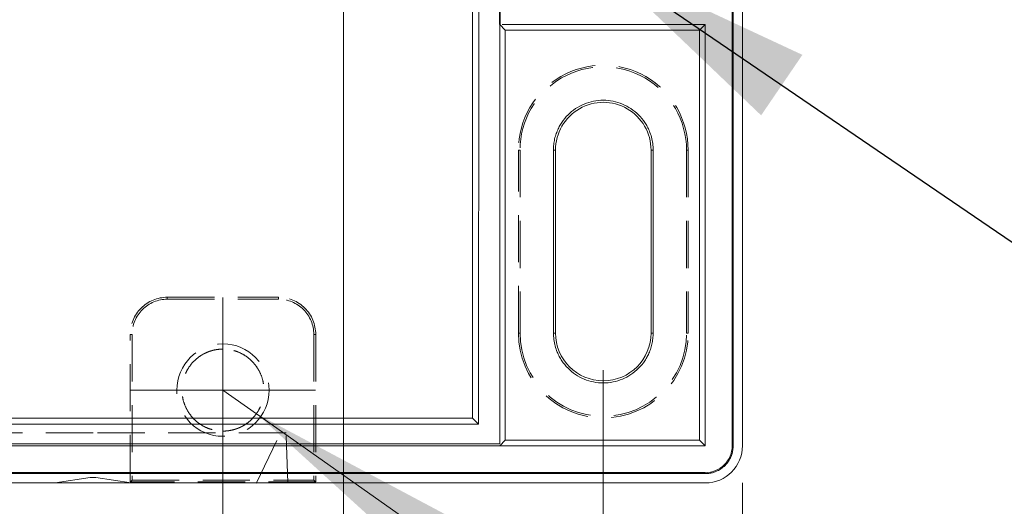
# Model space of a CAD drawing. Units: millimetres. Extents: x 5 to 847, y 3 to 276.
# Drawn here: x 217 to 243, y 62 to 75 of the extents above; entities that cross this region are included whole.
import ezdxf

# ---------------------------------------------------------------- set-up
doc = ezdxf.new("R2010")
doc.units = ezdxf.units.MM
doc.linetypes.add('HIDDEN', pattern=[1.905, 1.27, -0.635])
doc.styles.add('SLDTEXTSTYLE0', font='TXT', dxfattribs={"width": 0.75})
doc.dimstyles.new('SLDDIMSTYLE1', dxfattribs={"dimtxt": 3, "dimasz": 6, "dimexe": 0, "dimexo": 0.0625, "dimgap": 0.75, "dimtad": 1, "dimlfac": 2, "dimrnd": 1e-09, "dimzin": 12, "dimdsep": 46, "dimtxsty": 'SLDTEXTSTYLE0', "dimsah": 1, "dimcen": 0.09, "dimadec": 0, "dimazin": 3, "dimtfac": 1, "dimtofl": 0, "dimtmove": 0, "dimatfit": 3, "dimfxl": 1, "dimfrac": 2, "dimtolj": 1, "dimtzin": 12, "dimarcsym": 0})
doc.dimstyles.new('SLDDIMSTYLE4', dxfattribs={"dimtxt": 3, "dimasz": 6, "dimexe": 0, "dimexo": 0.0625, "dimgap": 0.75, "dimtad": 1, "dimlfac": 2, "dimrnd": 1e-09, "dimzin": 12, "dimdsep": 46, "dimtxsty": 'SLDTEXTSTYLE0', "dimsah": 1, "dimcen": 0, "dimadec": 0, "dimazin": 3, "dimtfac": 1, "dimtofl": 0, "dimtmove": 0, "dimatfit": 3, "dimfxl": 1, "dimfrac": 2, "dimtolj": 1, "dimtzin": 12, "dimarcsym": 0})
doc.dimstyles.new('SLDDIMSTYLE5', dxfattribs={"dimtxt": 0, "dimasz": 6, "dimexe": 0, "dimexo": 0.0625, "dimgap": 0, "dimtad": 0, "dimtih": 1, "dimtoh": 1, "dimdec": 0, "dimrnd": 1e-09, "dimzin": 0, "dimdsep": 46, "dimtxsty": 'Standard', "dimsah": 1, "dimcen": 0.09, "dimadec": 0, "dimazin": 0, "dimtfac": 6, "dimtdec": 0, "dimtofl": 0, "dimtmove": 0, "dimatfit": 3, "dimfxl": 1, "dimfrac": 2, "dimtolj": 1, "dimtzin": 0, "dimarcsym": 0})

# ---------------------------------------------------------------- blocks, each defined once
blk = doc.blocks.new('_D_15')
at = {"color": 7, "linetype": 'Continuous', "lineweight": 0}
for p, q in [((129.66, 62.83), (129.66, 21.82)), ((236.16, 62.83), (236.16, 21.82)), ((188.34, 27.225), (188.34, 23.177)), ((188.34, 27.225), (188.949, 27.225)), ((203.984, 27.225), (203.375, 27.225)), ((203.984, 27.225), (203.984, 23.177)), ((188.34, 23.177), (188.949, 23.177)), ((203.984, 23.177), (203.375, 23.177)), ((129.66, 22.82), (236.16, 22.82))]:
    blk.add_line(p, q, dxfattribs=at)
for points in [[(129.66, 22.82), (135.66, 22.07), (135.66, 23.57)], [(236.16, 22.82), (230.16, 23.57), (230.16, 22.07)]]:
    blk.add_solid(points, dxfattribs=at)
at = {"color": 7, "linetype": 'Continuous', "lineweight": 0, "char_height": 3, "attachment_point": 1, "style": 'SLDTEXTSTYLE0'}
for s, insert in [('8.386in', (189.558, 26.687)), ('213mm', (172.972, 26.687))]:
    blk.add_mtext(s, dxfattribs=dict(at, insert=insert))
blk = doc.blocks.new('_D_16')
at = {"color": 7, "linetype": 'Continuous', "lineweight": 0}
for p, q in [((133.41, 65.868), (133.41, 27.82)), ((232.41, 65.868), (232.41, 27.82)), ((188.34, 33.225), (188.34, 29.177)), ((188.34, 33.225), (188.949, 33.225)), ((203.984, 33.225), (203.375, 33.225)), ((203.984, 33.225), (203.984, 29.177)), ((188.34, 29.177), (188.949, 29.177)), ((203.984, 29.177), (203.375, 29.177)), ((133.41, 28.82), (232.41, 28.82))]:
    blk.add_line(p, q, dxfattribs=at)
for points in [[(133.41, 28.82), (139.41, 28.07), (139.41, 29.57)], [(232.41, 28.82), (226.41, 29.57), (226.41, 28.07)]]:
    blk.add_solid(points, dxfattribs=at)
at = {"color": 7, "linetype": 'Continuous', "lineweight": 0, "char_height": 3, "attachment_point": 1, "style": 'SLDTEXTSTYLE0'}
for s, insert in [('198mm', (172.972, 32.687)), ('7.795in', (189.558, 32.687))]:
    blk.add_mtext(s, dxfattribs=dict(at, insert=insert))
blk = doc.blocks.new('_D_17')
at = {"color": 7, "linetype": 'Continuous', "lineweight": 0}
for p, q in [((140.41, 82.08), (140.41, 33.82)), ((225.41, 82.08), (225.41, 33.82)), ((188.34, 39.225), (188.34, 35.177)), ((188.34, 39.225), (188.949, 39.225)), ((203.984, 39.225), (203.375, 39.225)), ((203.984, 39.225), (203.984, 35.177)), ((188.34, 35.177), (188.949, 35.177)), ((203.984, 35.177), (203.375, 35.177)), ((140.41, 34.82), (225.41, 34.82))]:
    blk.add_line(p, q, dxfattribs=at)
for points in [[(140.41, 34.82), (146.41, 34.07), (146.41, 35.57)], [(225.41, 34.82), (219.41, 35.57), (219.41, 34.07)]]:
    blk.add_solid(points, dxfattribs=at)
at = {"color": 7, "linetype": 'Continuous', "lineweight": 0, "char_height": 3, "attachment_point": 1, "style": 'SLDTEXTSTYLE0'}
for s, insert in [('6.693in', (189.558, 38.687)), ('170mm', (172.972, 38.687))]:
    blk.add_mtext(s, dxfattribs=dict(at, insert=insert))
blk = doc.blocks.new('_D_18')
at = {"color": 7, "linetype": 'Continuous', "lineweight": 0}
for p, q in [((143.66, 64.33), (143.66, 39.82)), ((222.16, 64.33), (222.16, 39.82)), ((188.34, 45.225), (188.34, 41.177)), ((188.34, 45.225), (188.949, 45.225)), ((203.984, 45.225), (203.375, 45.225)), ((203.984, 45.225), (203.984, 41.177)), ((188.34, 41.177), (188.949, 41.177)), ((203.984, 41.177), (203.375, 41.177)), ((143.66, 40.82), (222.16, 40.82))]:
    blk.add_line(p, q, dxfattribs=at)
for points in [[(143.66, 40.82), (149.66, 40.07), (149.66, 41.57)], [(222.16, 40.82), (216.16, 41.57), (216.16, 40.07)]]:
    blk.add_solid(points, dxfattribs=at)
at = {"color": 7, "linetype": 'Continuous', "lineweight": 0, "char_height": 3, "attachment_point": 1, "style": 'SLDTEXTSTYLE0'}
for s, insert in [('6.181in', (189.558, 44.687)), ('157mm', (172.972, 44.687))]:
    blk.add_mtext(s, dxfattribs=dict(at, insert=insert))
blk = doc.blocks.new('_D_20')
at = {"color": 7, "linetype": 'Continuous', "lineweight": 0}
for p, q in [((154.91, 64.076), (154.91, 51.82)), ((168.91, 64.076), (168.91, 51.82)), ((188.756, 57.225), (188.756, 53.177)), ((188.756, 57.225), (189.365, 57.225)), ((204.4, 57.225), (203.791, 57.225)), ((204.4, 57.225), (204.4, 53.177)), ((188.756, 53.177), (189.365, 53.177)), ((204.4, 53.177), (203.791, 53.177)), ((154.91, 52.82), (168.91, 52.82)), ((168.91, 52.82), (242.799, 52.82))]:
    blk.add_line(p, q, dxfattribs=at)
for points in [[(154.91, 52.82), (160.91, 52.07), (160.91, 53.57)], [(168.91, 52.82), (162.91, 53.57), (162.91, 52.07)]]:
    blk.add_solid(points, dxfattribs=at)
at = {"color": 7, "linetype": 'Continuous', "lineweight": 0, "char_height": 3, "attachment_point": 1, "style": 'SLDTEXTSTYLE0'}
for s, insert in [('1.102in', (189.974, 56.687)), ('(28mmx4=112mm)', (205.619, 56.687)), ('28mm', (175.609, 56.687))]:
    blk.add_mtext(s, dxfattribs=dict(at, insert=insert))
blk = doc.blocks.new('_D_23')
at = {"color": 7, "linetype": 'Continuous', "lineweight": 0}
for q in [(222.16, 65.33), (274.963, 28.139)]:
    blk.add_line((223.063, 64.694), q, dxfattribs=at)
blk.add_solid([(223.063, 64.694), (227.536, 60.626), (228.4, 61.852)], dxfattribs=at)
at = {"color": 7, "linetype": 'Continuous', "lineweight": 0, "char_height": 3, "attachment_point": 1, "rotation": 324.8416, "style": 'SLDTEXTSTYLE0'}
for s, insert in [('%%c', (248.318, 51.632)), ('4.5mm(0.177in)', (252.044, 49.064))]:
    blk.add_mtext(s, dxfattribs=dict(at, insert=insert))
blk = doc.blocks.new('SW_CENTERMARKSYMBOL_12')
at = {"color": 0, "linetype": 'Continuous', "lineweight": 0}
for p, q in [((0, 1.25), (0, 2.494)), ((0, 0), (0, 1.25)), ((0, 0), (-1.25, 0)), ((0, 0), (1.25, 0)), ((0, 0), (0, -1.25)), ((1.25, 0), (2.494, 0)), ((-1.25, 0), (-2.494, 0)), ((0, -1.25), (0, -2.494))]:
    blk.add_line(p, q, dxfattribs=at)

msp = doc.modelspace()

# ---------------------------------------------------------------- linework, layer by layer
at = {"color": 7, "linetype": 'Continuous', "lineweight": 15}
for p, q in [((236.16, 63.83), (236.16, 93.6467)), ((235.8838, 63.83), (235.8838, 92.9567)), ((235.91, 93.0311), (235.91, 63.83)), ((228.8866, 82.43), (228.8866, 64.5784)), ((229.0625, 80.6197), (229.0486, 64.4164)), ((229.6165, 75.18), (229.6118, 80.6298)), ((229.635, 80.6211), (229.635, 75.18)), ((229.635, 75.18), (229.6165, 75.18)), ((229.6176, 63.8827), (229.6176, 75.18)), ((229.6176, 75.1798), (229.7701, 75.0273)), ((229.688, 75.18), (235.16, 75.18)), ((235.0073, 75.0273), (235.16, 75.18)), ((235.16, 75.18), (235.16, 63.83)), ((235.0073, 75.0273), (229.7701, 75.0273)), ((229.7701, 75.0273), (229.7701, 63.9828)), ((235.0073, 63.9828), (235.0073, 75.0273)), ((231.0657, 66.8676), (231.0657, 71.7925)), ((231.1225, 71.7925), (231.0657, 71.7925)), ((231.1225, 66.8676), (231.1225, 71.7925)), ((233.7542, 71.7925), (233.6975, 71.7925)), ((233.6975, 71.7925), (233.6975, 66.8676)), ((233.7542, 66.8676), (233.7542, 71.7925)), ((231.1225, 66.8675), (231.0657, 66.8675)), ((233.6975, 66.8676), (233.7542, 66.8676)), ((136.9333, 64.5784), (228.8866, 64.5784)), ((228.8866, 64.5784), (229.0486, 64.4164)), ((229.0486, 64.4164), (136.7714, 64.4164)), ((229.6176, 63.8303), (229.7701, 63.9828)), ((229.7701, 63.9828), (235.0073, 63.9828)), ((235.0073, 63.9828), (235.16, 63.83)), ((229.6176, 63.8827), (136.2024, 63.8827)), ((229.6176, 63.83), (136.2024, 63.83)), ((235.16, 63.83), (229.6176, 63.83)), ((235.91, 63.83), (235.8838, 63.83)), ((235.16, 63.1063), (130.66, 63.1063)), ((235.16, 63.08), (130.66, 63.08)), ((235.16, 63.08), (235.16, 63.1063)), ((235.16, 62.8301), (130.66, 62.8301)), ((223.0552, 62.8202), (223.06, 62.8301))]:
    msp.add_line(p, q, dxfattribs=at)
at = {"color": 7, "linetype": 'HIDDEN', "lineweight": 0}
for p, q in [((230.1225, 66.8676), (230.1225, 71.7925)), ((230.1225, 71.7925), (230.1661, 71.7925)), ((230.1661, 71.7925), (230.1661, 66.8676)), ((234.6975, 71.7925), (234.6538, 71.7925)), ((234.6538, 71.7925), (234.6538, 66.8676)), ((234.6975, 71.7925), (234.6975, 66.8676)), ((220.66, 67.8301), (223.66, 67.8301)), ((220.66, 67.8301), (220.66, 67.7777)), ((220.66, 67.7777), (223.66, 67.7777)), ((223.66, 67.7777), (223.66, 67.8301)), ((219.66, 62.8549), (219.66, 66.83)), ((219.7123, 66.83), (219.66, 66.83)), ((219.7123, 66.83), (219.7123, 62.9073)), ((224.66, 66.8301), (224.6076, 66.8301)), ((224.6076, 66.8301), (224.6076, 62.9073)), ((224.66, 66.8301), (224.66, 62.8549)), ((230.1661, 66.8676), (230.1225, 66.8676)), ((234.6538, 66.8676), (234.6975, 66.8676)), ((223.06, 62.8301), (223.7126, 64.1855)), ((223.9071, 62.8301), (223.8595, 64.1927)), ((218.585, 62.98), (217.6379, 62.8301)), ((218.735, 62.98), (218.585, 62.98)), ((219.682, 62.8301), (218.735, 62.98)), ((219.7123, 62.9073), (219.66, 62.8549)), ((219.7123, 62.9073), (224.6076, 62.9073)), ((224.6076, 62.9073), (224.66, 62.8549)), ((224.66, 62.8549), (219.66, 62.8549))]:
    msp.add_line(p, q, dxfattribs=at)
msp.add_circle((222.16, 65.33), 1.2438, dxfattribs=at)
for centre, radius, start, end in [((232.41, 71.7925), 2.2875, 359.99974, 180), ((232.41, 71.7925), 2.2439, 359.99974, 180), ((220.66, 66.83), 1, 90.0005, 180.00066), ((220.66, 66.83), 0.9476, 90.00051, 180.00062), ((223.66, 66.83), 1, 0.0005, 90.00066), ((223.66, 66.83), 0.9476, 0.00051, 90.00062), ((232.41, 66.8675), 2.2875, 180.00004, 0), ((232.41, 66.8675), 2.2439, 180.00005, 0)]:
    msp.add_arc(centre, radius, start, end, dxfattribs=at)
at = {"color": 7, "linetype": 'Continuous', "lineweight": 15}
for centre, radius, start, end in [((232.41, 71.7925), 1.2875, 359.99967, 180.00033), ((232.41, 66.8675), 1.2875, 180.0002, 0), ((235.16, 63.83), 1, 270.00227, 359.99951)]:
    msp.add_arc(centre, radius, start, end, dxfattribs=at)
for points, knots in [([(231.0657, 71.7925), (231.0662, 71.818), (231.0672, 71.8687), (231.0738, 71.9443), (231.0842, 72.0189), (231.0989, 72.0925), (231.1177, 72.1651), (231.1405, 72.2367), (231.1741, 72.3246), (231.2226, 72.427), (231.3132, 72.5779), (231.4531, 72.7495), (231.6592, 72.9163), (231.8919, 73.0422), (232.1455, 73.1202), (232.4098, 73.1451), (232.6744, 73.1202), (232.928, 73.0422), (233.1608, 72.9163), (233.3669, 72.7495), (233.5068, 72.5779), (233.5973, 72.427), (233.6601, 72.2945), (233.7118, 72.1422), (233.7474, 71.9692), (233.7519, 71.8517), (233.7542, 71.7925)], [0, 0, 0, 0, 0.0181254, 0.0360753, 0.0539045, 0.0716686, 0.089424, 0.1072271, 0.1251339, 0.1562709, 0.1876886, 0.2501586, 0.3126284, 0.3750973, 0.4371985, 0.5000329, 0.5627727, 0.624982, 0.6874605, 0.7499433, 0.8124031, 0.8437807, 0.8749461, 0.9164875, 0.9579333, 1, 1, 1, 1]), ([(233.7542, 66.8675), (233.7537, 66.8421), (233.7528, 66.7913), (233.7462, 66.7158), (233.7357, 66.6412), (233.7211, 66.5676), (233.7023, 66.495), (233.6794, 66.4233), (233.6459, 66.3355), (233.5974, 66.233), (233.5068, 66.0822), (233.3668, 65.9105), (233.1607, 65.7438), (232.9281, 65.6179), (232.6745, 65.5399), (232.4101, 65.515), (232.1456, 65.5398), (231.8919, 65.6179), (231.6591, 65.7438), (231.453, 65.9106), (231.3131, 66.0822), (231.2226, 66.2331), (231.1598, 66.3656), (231.1081, 66.5179), (231.0726, 66.6909), (231.068, 66.8084), (231.0657, 66.8675)], [0, 0, 0, 0, 0.0181254, 0.0360753, 0.0539045, 0.0716686, 0.089424, 0.1072271, 0.1251339, 0.1562709, 0.1876886, 0.2501586, 0.3126284, 0.3750973, 0.4371985, 0.5000329, 0.5627727, 0.624982, 0.6874605, 0.7499433, 0.8124031, 0.8437807, 0.8749461, 0.9164875, 0.9579333, 1, 1, 1, 1]), ([(235.16, 63.1062), (235.2547, 63.1062), (235.3494, 63.1251), (235.5245, 63.1976), (235.6048, 63.2512), (235.7388, 63.3852), (235.7924, 63.4655), (235.8649, 63.6406), (235.8838, 63.7353), (235.8838, 63.83)], [0, 0, 0, 0, 0.25, 0.25, 0.5, 0.5, 0.75, 0.75, 1, 1, 1, 1]), ([(235.91, 63.83), (235.9095, 63.8102), (235.9085, 63.7707), (235.9013, 63.7121), (235.8899, 63.6545), (235.874, 63.598), (235.8434, 63.5153), (235.7879, 63.4106), (235.6937, 63.2965), (235.5795, 63.2022), (235.4633, 63.1405), (235.355, 63.1037), (235.2585, 63.0839), (235.193, 63.0813), (235.16, 63.08)], [0, 0, 0, 0, 0.0505939, 0.1005997, 0.1503194, 0.2000602, 0.2501291, 0.3749109, 0.5000345, 0.624917, 0.7499647, 0.8330383, 0.9159093, 1, 1, 1, 1]), ([(214.26, 62.83), (214.2764, 62.83), (214.3091, 62.83), (214.5708, 62.83), (214.9774, 62.83), (215.5288, 62.83), (216.1997, 62.83), (216.9653, 62.83), (217.796, 62.8301), (218.372, 62.8301), (218.66, 62.8301)], [0, 0, 0, 0, 0.1249712, 0.249975, 0.374979, 0.499983, 0.6249871, 0.7499913, 0.8749956, 1, 1, 1, 1]), ([(218.66, 62.8301), (218.948, 62.8301), (219.5239, 62.8301), (220.3546, 62.83), (221.1203, 62.83), (221.7911, 62.83), (222.3425, 62.83), (222.7492, 62.83), (223.0108, 62.83), (223.0436, 62.83), (223.0599, 62.83)], [0, 0, 0, 0, 0.1250044, 0.2500087, 0.3750129, 0.500017, 0.625021, 0.7500249, 0.8750288, 1, 1, 1, 1])]:
    msp.add_open_spline(points, degree=3, knots=knots, dxfattribs=at)
at = {"color": 7, "linetype": 'HIDDEN', "lineweight": 0}
for points, knots in [([(222.16, 66.4341), (222.1356, 66.4336), (222.087, 66.4326), (222.0148, 66.4252), (221.9437, 66.4136), (221.8737, 66.3972), (221.8048, 66.3762), (221.7261, 66.3466), (221.6388, 66.3053), (221.5149, 66.2309), (221.3739, 66.116), (221.2369, 65.9467), (221.1335, 65.7556), (221.0694, 65.5473), (221.049, 65.3301), (221.0694, 65.1129), (221.1335, 64.9046), (221.2368, 64.7134), (221.374, 64.5444), (221.5422, 64.4059), (221.7133, 64.3149), (221.8729, 64.2608), (222.015, 64.2316), (222.1114, 64.2278), (222.16, 64.2259)], [0, 0, 0, 0, 0.02112816, 0.04203001, 0.06279268, 0.08350502, 0.10425652, 0.1251362, 0.15627415, 0.18769608, 0.25017039, 0.31264507, 0.37512435, 0.43722671, 0.50006095, 0.56285315, 0.62498352, 0.68745527, 0.74992044, 0.81233677, 0.87491996, 0.91652396, 0.95797974, 1, 1, 1, 1]), ([(222.16, 64.2259), (222.1844, 64.2264), (222.2329, 64.2275), (222.3051, 64.2348), (222.3762, 64.2465), (222.4463, 64.2629), (222.5152, 64.2838), (222.5939, 64.3135), (222.6811, 64.3547), (222.805, 64.4292), (222.946, 64.5441), (223.083, 64.7134), (223.1864, 64.9045), (223.2505, 65.1128), (223.2709, 65.33), (223.2506, 65.5472), (223.1864, 65.7555), (223.0831, 65.9466), (222.9459, 66.1157), (222.7777, 66.2542), (222.6066, 66.3451), (222.4471, 66.3992), (222.305, 66.4285), (222.2085, 66.4322), (222.16, 66.4341)], [0, 0, 0, 0, 0.02112816, 0.04203001, 0.06279268, 0.08350502, 0.10425652, 0.1251362, 0.15627415, 0.18769608, 0.25017039, 0.31264507, 0.37512435, 0.43722671, 0.50006095, 0.56285315, 0.62498352, 0.68745527, 0.74992044, 0.81233677, 0.87491996, 0.91652396, 0.95797974, 1, 1, 1, 1]), ([(218.66, 64.18), (218.603, 64.18), (218.4893, 64.18), (218.3191, 64.18), (218.1496, 64.18), (217.9809, 64.18), (217.8128, 64.18), (217.5337, 64.18), (217.1479, 64.18), (216.6676, 64.18), (216.2062, 64.18), (215.6227, 64.18), (214.9584, 64.18), (214.4175, 64.18), (214.0671, 64.18), (213.8482, 64.18), (213.6758, 64.18), (213.5725, 64.18), (213.514, 64.18), (213.4829, 64.18), (213.4633, 64.18), (213.4609, 64.18), (213.4597, 64.18)], [0, 0, 0, 0, 0.0209299, 0.041795, 0.0626171, 0.0834181, 0.1042198, 0.1250443, 0.1876812, 0.2501042, 0.31225, 0.3751331, 0.5000126, 0.6248862, 0.6875552, 0.7499083, 0.8122433, 0.8749383, 0.9062961, 0.937542, 0.9687514, 1, 1, 1, 1]), ([(223.8602, 64.18), (223.8598, 64.18), (223.859, 64.18), (223.8527, 64.18), (223.8425, 64.18), (223.8282, 64.18), (223.8098, 64.18), (223.7873, 64.18), (223.7386, 64.18), (223.6442, 64.18), (223.4718, 64.18), (223.2528, 64.18), (222.9023, 64.18), (222.3615, 64.18), (221.6972, 64.18), (221.1137, 64.18), (220.6526, 64.18), (220.1722, 64.18), (219.759, 64.18), (219.4234, 64.18), (219.1704, 64.18), (218.9158, 64.18), (218.7454, 64.18), (218.66, 64.18)], [0, 0, 0, 0, 0.01785358, 0.03568833, 0.05351839, 0.0713579, 0.08922097, 0.10712168, 0.12507399, 0.18775107, 0.25011465, 0.31245417, 0.37514527, 0.50002428, 0.62490154, 0.68772502, 0.74992154, 0.81225228, 0.87496555, 0.90617992, 0.93737441, 0.96862318, 1, 1, 1, 1])]:
    msp.add_open_spline(points, degree=3, knots=knots, dxfattribs=at)

# ---------------------------------------------------------------- block references
at = {"color": 7, "linetype": 'Continuous', "lineweight": 0}
msp.add_blockref('SW_CENTERMARKSYMBOL_12', (222.16, 65.33), dxfattribs=at)

# ---------------------------------------------------------------- dimensions: what is measured, and where the dimension line sits
for base, p1, p2, picture, middle in [((225.41, 34.8201), (140.41, 83.08), (225.41, 83.08), '_D_17', (189.087, 34.8201)), ((232.41, 28.8201), (133.41, 66.8675), (232.41, 66.8675), '_D_16', (189.087, 28.8201)), ((222.16, 40.8201), (143.66, 65.33), (222.16, 65.33), '_D_18', (189.087, 40.8201)), ((236.16, 22.8201), (129.66, 63.83), (236.16, 63.83), '_D_15', (189.087, 22.8201))]:
    dim = msp.add_linear_dim(base=base, p1=p1, p2=p2, angle=0, dimstyle='SLDDIMSTYLE1', dxfattribs=at)
    dim.commit()
    dim.dimension.update_dxf_attribs({"geometry": picture, "text_midpoint": middle, "dimtype": 160})
dim = msp.add_radius_dim(center=(222.16, 65.33), mpoint=(223.0627, 64.6942), text='%%c4.5mm(0.177in)', dimstyle='SLDDIMSTYLE4', override={"dimpost": '<>'}, dxfattribs=at)
dim.commit()
dim.dimension.update_dxf_attribs({"geometry": '_D_23', "text_midpoint": (259.9302, 38.7271), "dimtype": 164})
dim = msp.add_linear_dim(base=(168.91, 52.8201), p1=(154.91, 65.0763), p2=(168.91, 65.0763), angle=0, text='<>(28mmx4=112mm)', dimstyle='SLDDIMSTYLE1', dxfattribs=at)
dim.commit()
dim.dimension.update_dxf_attribs({"geometry": '_D_20', "text_midpoint": (208.4102, 52.8201), "dimtype": 160})

# ---------------------------------------------------------------- leaders
msp.add_leader([(232.2636, 76.9252), (258.214, 59.2217)], dimstyle='SLDDIMSTYLE5', dxfattribs=at)

doc.saveas('drawing.dxf')
